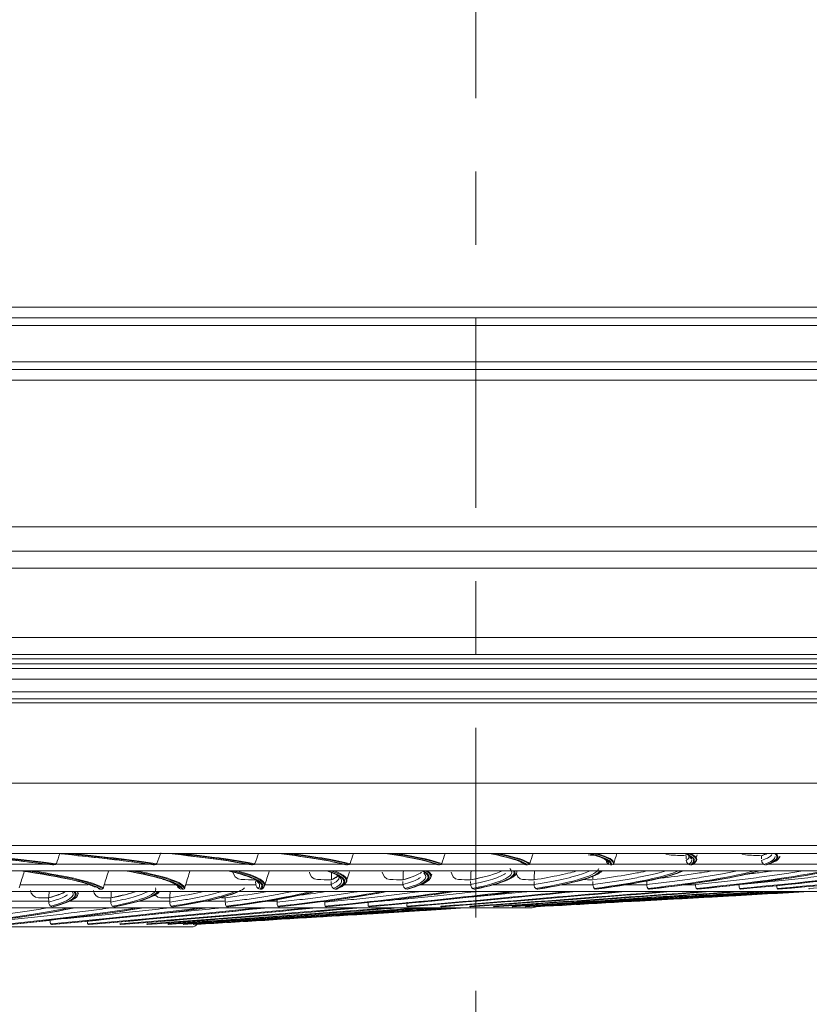
# Model space of a CAD drawing. Extents: x 286.1 to 321.3, y 393.3 to 427.5.
# Drawn here: x 309.9 to 311.5, y 399.6 to 401.6 of the extents above; entities that cross this region are included whole.
import ezdxf

# ---------------------------------------------------------------- set-up
doc = ezdxf.new("R2010")
doc.units = 0
doc.header["$MEASUREMENT"] = 0
doc.linetypes.add('AI-Linetype-16', pattern=[0.842395, 0.390162, -0.150744, 0.150744, -0.150744])
doc.layers.get('0').update_dxf_attribs({"lineweight": 0})
doc.layers.add('1', color=7, linetype='Continuous', lineweight=0)

# ---------------------------------------------------------------- blocks, each defined once
blk = doc.blocks.new('Block_10')
at = {"color": 18, "lineweight": 0, "true_color": 0x000000}
blk.add_line((313.5851, 400.0167), (302.7331, 400.0167), dxfattribs=at)

msp = doc.modelspace()

# ---------------------------------------------------------------- linework, layer by layer
at = {"color": 18, "linetype": 'AI-Linetype-16', "lineweight": 0, "true_color": 0x000000}
msp.add_line((310.8532, 406.0271), (310.8532, 398.1897), dxfattribs=at)
at = {"layer": '1', "color": 18, "lineweight": 0, "true_color": 0x000000}
for p, q in [((306.0539, 400.9955), (315.6699, 400.9955)), ((315.6511, 400.9735), (306.0726, 400.9735)), ((315.6699, 400.9579), (306.0539, 400.9579)), ((315.7606, 400.8827), (305.9632, 400.8827)), ((305.9444, 400.8671), (315.7794, 400.8671)), ((305.9632, 400.845), (315.7606, 400.845)), ((304.2355, 400.5437), (317.4766, 400.5437)), ((317.4628, 400.4938), (304.2355, 400.4938)), ((317.4766, 400.4585), (304.2355, 400.4585)), ((304.212, 400.3163), (317.5178, 400.3163)), ((304.0921, 400.2724), (317.6345, 400.2724)), ((317.5178, 400.281), (304.212, 400.281)), ((317.6345, 400.2618), (304.0921, 400.2618)), ((317.6345, 400.2523), (304.0921, 400.2523)), ((304.0807, 400.2307), (317.6459, 400.2307)), ((317.6459, 400.2047), (304.0807, 400.2047)), ((313.1086, 400.1898), (308.8902, 400.1898)), ((313.0998, 400.1817), (304.6806, 400.1817)), ((310.9183, 399.8638), (310.9246, 399.8621)), ((311.2856, 399.8676), (311.2859, 399.8611)), ((311.2935, 399.8647), (311.2973, 399.8605)), ((311.3066, 399.8635), (311.3084, 399.8692)), ((311.4407, 399.8676), (311.4409, 399.8611)), ((311.4774, 399.8632), (311.4791, 399.8661)), ((309.7781, 399.8502), (309.9712, 399.8502)), ((309.9824, 399.8488), (309.9841, 399.8487)), ((309.989, 399.8498), (309.9893, 399.85)), ((309.9895, 399.8502), (310.1801, 399.8502)), ((310.1895, 399.8488), (310.1912, 399.8487)), ((310.196, 399.8498), (310.1963, 399.85)), ((310.1964, 399.8502), (310.3862, 399.8502)), ((310.3914, 399.8488), (310.393, 399.8487)), ((310.3977, 399.8498), (310.398, 399.85)), ((310.3981, 399.8502), (310.5822, 399.8502)), ((310.5368, 399.8593), (310.5414, 399.8585)), ((310.5745, 399.8518), (310.5803, 399.8505)), ((310.583, 399.8498), (310.5858, 399.849)), ((310.5872, 399.8488), (310.5888, 399.8487)), ((310.5934, 399.8498), (310.5936, 399.85)), ((310.5938, 399.8502), (310.7714, 399.8502)), ((310.7721, 399.8498), (310.7748, 399.849)), ((310.7762, 399.8488), (310.7778, 399.8487)), ((310.7821, 399.8498), (310.7824, 399.85)), ((310.7825, 399.8502), (310.953, 399.8502)), ((310.953, 399.8502), (310.9535, 399.8499)), ((310.9537, 399.8498), (310.9563, 399.849)), ((310.9576, 399.8488), (310.9591, 399.8487)), ((310.9633, 399.8498), (310.9636, 399.85)), ((310.9637, 399.8502), (311.1263, 399.8502)), ((311.1215, 399.8578), (311.1213, 399.8586)), ((311.1263, 399.8502), (311.1268, 399.8499)), ((311.127, 399.8498), (311.1295, 399.849)), ((311.1307, 399.8488), (311.1321, 399.8487)), ((311.1361, 399.8498), (311.1364, 399.85)), ((311.1365, 399.8502), (311.2907, 399.8502)), ((311.2907, 399.8502), (311.2911, 399.8499)), ((311.2913, 399.8498), (311.2936, 399.849)), ((311.2948, 399.8488), (311.2961, 399.8487)), ((311.2995, 399.8495), (311.3001, 399.85)), ((311.3003, 399.8502), (311.4453, 399.8502)), ((311.3004, 399.8502), (311.3015, 399.8509)), ((311.4453, 399.8502), (311.4457, 399.8499)), ((311.4459, 399.8498), (311.4481, 399.849)), ((311.4492, 399.8488), (311.4504, 399.8487)), ((311.4543, 399.8502), (311.5897, 399.8502)), ((312.3525, 399.8365), (305.4279, 399.8365)), ((310.1825, 399.8266), (310.1858, 399.8258)), ((310.7606, 399.8229), (310.7628, 399.8298)), ((310.9362, 399.8301), (310.9384, 399.8343)), ((311.0942, 399.8254), (311.0941, 399.8203)), ((309.9155, 399.8076), (310.0558, 399.8076)), ((310.0759, 399.8001), (310.0788, 399.799)), ((310.0886, 399.8076), (310.2384, 399.8076)), ((310.214, 399.8184), (310.2095, 399.8185)), ((310.2438, 399.8001), (310.2465, 399.799)), ((310.2562, 399.8076), (310.4005, 399.8076)), ((310.4005, 399.8081), (310.4002, 399.8146)), ((310.4005, 399.8076), (310.4005, 399.8079)), ((310.4031, 399.8144), (310.4031, 399.8153)), ((310.4055, 399.8001), (310.4081, 399.799)), ((310.4176, 399.8076), (310.5558, 399.8076)), ((310.5557, 399.8081), (310.5554, 399.8146)), ((310.5557, 399.8076), (310.5557, 399.8079)), ((310.5603, 399.8001), (310.5627, 399.799)), ((310.5816, 399.8076), (310.7034, 399.8076)), ((310.7033, 399.8081), (310.7031, 399.8146)), ((310.7034, 399.8076), (310.7033, 399.8079)), ((310.7075, 399.8001), (310.7097, 399.799)), ((310.7389, 399.8076), (310.8427, 399.8076)), ((310.8427, 399.8081), (310.8425, 399.8146)), ((310.8427, 399.8076), (310.8427, 399.8079)), ((310.8464, 399.8001), (310.8483, 399.799)), ((310.8875, 399.8076), (310.9732, 399.8076)), ((310.9731, 399.8081), (310.973, 399.8146)), ((310.9731, 399.8076), (310.9731, 399.8079)), ((310.9763, 399.8001), (310.9781, 399.799)), ((311.0297, 399.8076), (311.0941, 399.8076)), ((311.0941, 399.8081), (311.0939, 399.8146)), ((311.0941, 399.8076), (311.0941, 399.8079)), ((311.0968, 399.8001), (311.0983, 399.799)), ((311.1608, 399.8076), (311.205, 399.8076)), ((311.2049, 399.8081), (311.2048, 399.8146)), ((311.205, 399.8076), (311.2049, 399.8079)), ((311.2071, 399.8001), (311.2084, 399.799)), ((311.2815, 399.8076), (311.3053, 399.8076)), ((311.3053, 399.8076), (311.3053, 399.8079)), ((311.3069, 399.8001), (311.308, 399.799)), ((311.3914, 399.8076), (311.3946, 399.8076)), ((311.3957, 399.8001), (311.3965, 399.799)), ((311.473, 399.8001), (311.4736, 399.799)), ((311.5386, 399.8001), (311.5389, 399.799)), ((311.6697, 399.7939), (306.1107, 399.7939)), ((309.9744, 399.7739), (309.9741, 399.7807)), ((310.0338, 399.7858), (310.036, 399.7912)), ((310.0804, 399.7989), (310.0819, 399.7987)), ((310.1022, 399.7739), (310.1019, 399.7807)), ((310.2235, 399.7739), (310.2233, 399.7807)), ((310.2481, 399.7989), (310.2495, 399.7987)), ((310.3376, 399.7807), (310.33, 399.7808)), ((310.3377, 399.7739), (310.3376, 399.7807)), ((310.4095, 399.7989), (310.4109, 399.7987)), ((310.5641, 399.7989), (310.5653, 399.7987)), ((310.711, 399.7989), (310.7121, 399.7987)), ((310.8495, 399.7989), (310.8507, 399.7987)), ((310.9792, 399.7989), (310.9802, 399.7987)), ((311.0993, 399.7989), (311.1002, 399.7987)), ((311.2093, 399.7989), (311.2102, 399.7987)), ((310.9692, 399.7602), (306.8112, 399.7602)), ((309.8698, 399.7739), (309.9744, 399.7739)), ((309.9744, 399.7739), (309.9744, 399.7725)), ((309.9784, 399.7637), (309.9805, 399.7627)), ((309.9819, 399.7625), (309.9831, 399.7624)), ((310.0167, 399.7739), (310.1022, 399.7739)), ((310.1022, 399.7739), (310.1022, 399.7725)), ((310.1056, 399.7637), (310.1075, 399.7627)), ((310.1088, 399.7625), (310.1099, 399.7624)), ((310.1596, 399.7739), (310.2235, 399.7739)), ((310.2235, 399.7739), (310.2235, 399.7725)), ((310.2264, 399.7637), (310.228, 399.7627)), ((310.2292, 399.7625), (310.2303, 399.7624)), ((310.2956, 399.7739), (310.3377, 399.7739)), ((310.3377, 399.7739), (310.3378, 399.7725)), ((310.3399, 399.7637), (310.3414, 399.7627)), ((310.3425, 399.7625), (310.3434, 399.7624)), ((310.4242, 399.7739), (310.4442, 399.7739)), ((310.4442, 399.7739), (310.4442, 399.7772)), ((310.4442, 399.7739), (310.4442, 399.7725)), ((310.4458, 399.7637), (310.447, 399.7627)), ((310.448, 399.7625), (310.4489, 399.7624)), ((310.5425, 399.7739), (310.5424, 399.7725)), ((310.5433, 399.7637), (310.5443, 399.7627)), ((310.6321, 399.7637), (310.6328, 399.7627)), ((310.7115, 399.7637), (310.712, 399.7627)), ((310.7812, 399.7637), (310.7814, 399.7627)), ((310.8409, 399.7637), (310.8408, 399.7627)), ((310.8901, 399.7637), (310.8898, 399.7627)), ((310.9286, 399.7637), (310.9281, 399.7627)), ((310.9563, 399.7637), (310.9555, 399.7627)), ((310.9692, 399.7602), (310.975, 399.7611)), ((310.2687, 399.7212), (307.5117, 399.7212)), ((309.9787, 399.7274), (309.9799, 399.7264)), ((309.9807, 399.7263), (309.9816, 399.7262)), ((310.0549, 399.7274), (310.0558, 399.7264)), ((310.0565, 399.7263), (310.0573, 399.7262)), ((310.1209, 399.7274), (310.1215, 399.7264)), ((310.1221, 399.7263), (310.1228, 399.7262)), ((310.176, 399.7274), (310.1764, 399.7264)), ((310.1769, 399.7263), (310.1774, 399.7262)), ((310.2198, 399.7274), (310.22, 399.7264)), ((310.2203, 399.7263), (310.2207, 399.7262)), ((310.252, 399.7274), (310.2519, 399.7264)), ((310.252, 399.7263), (310.2523, 399.7262)), ((310.2722, 399.7274), (310.2718, 399.7264)), ((310.2718, 399.7263), (310.2719, 399.7262)), ((310.2794, 399.7263), (310.2794, 399.7262))]:
    msp.add_line(p, q, dxfattribs=at)
for points in [[(311.2509, 399.869), (311.2446, 399.8705), (311.2422, 399.8719)], [(311.2861, 399.8578), (311.2912, 399.8628), (311.2916, 399.8679), (311.2897, 399.8708)], [(311.4081, 399.869), (311.4021, 399.8705), (311.3995, 399.8721)], [(309.985, 399.8487), (309.9879, 399.8493), (309.989, 399.8498)], [(309.9895, 399.8502), (309.99, 399.8508), (309.9902, 399.8512)], [(310.192, 399.8487), (310.1949, 399.8493), (310.196, 399.8498)], [(310.1964, 399.8502), (310.1969, 399.8508), (310.1971, 399.8512)], [(310.3938, 399.8487), (310.3967, 399.8493), (310.3977, 399.8498)], [(310.3981, 399.8502), (310.3986, 399.8508), (310.3988, 399.8512)], [(310.5896, 399.8487), (310.5924, 399.8493), (310.5934, 399.8498)], [(310.5938, 399.8502), (310.5942, 399.8508), (310.5944, 399.8512)], [(310.7785, 399.8487), (310.7812, 399.8493), (310.7821, 399.8498)], [(310.7825, 399.8502), (310.783, 399.8508), (310.7832, 399.8512)], [(310.9598, 399.8487), (310.9624, 399.8493), (310.9633, 399.8498)], [(310.9637, 399.8502), (310.9641, 399.8508), (310.9643, 399.8512)], [(311.1263, 399.8502), (311.1235, 399.8526), (311.1221, 399.855), (311.1215, 399.8578)], [(311.1328, 399.8487), (311.1353, 399.8493), (311.1361, 399.8498)], [(311.1365, 399.8502), (311.1369, 399.8508), (311.1371, 399.8512)], [(311.2907, 399.8502), (311.288, 399.8526), (311.2867, 399.855), (311.2861, 399.8578)], [(311.2968, 399.8487), (311.2991, 399.8493), (311.2999, 399.8498)], [(311.4453, 399.8502), (311.4428, 399.8526), (311.4416, 399.855), (311.4411, 399.8578)], [(310.3706, 399.8186), (310.3639, 399.8201), (310.3581, 399.8243), (310.3544, 399.8302), (310.3534, 399.8338)], [(310.5272, 399.8186), (310.5208, 399.8201), (310.5153, 399.8243), (310.5117, 399.8302), (310.5108, 399.8338)], [(310.5557, 399.8081), (310.5659, 399.8138), (310.5712, 399.8195), (310.5718, 399.8253), (310.5716, 399.8258)], [(310.6763, 399.8186), (310.6703, 399.8201), (310.665, 399.8243), (310.6617, 399.8302), (310.6608, 399.8338)], [(310.8173, 399.8186), (310.8116, 399.8201), (310.8067, 399.8243), (310.8035, 399.8302), (310.8027, 399.8338)], [(310.9495, 399.8186), (310.9442, 399.8201), (310.9396, 399.8243), (310.9367, 399.8302), (310.9365, 399.8306)], [(309.9139, 399.8014), (309.9148, 399.8053), (309.9155, 399.8076)], [(310.0826, 399.7988), (310.0842, 399.799), (310.0856, 399.7997), (310.086, 399.8)], [(310.086, 399.8), (310.0866, 399.8006), (310.0869, 399.8013), (310.0869, 399.8014)], [(310.0869, 399.8014), (310.0879, 399.8053), (310.0886, 399.8076)], [(310.2392, 399.8048), (310.2403, 399.8029), (310.2431, 399.8005), (310.2438, 399.8001)], [(310.2502, 399.7988), (310.2517, 399.799), (310.2532, 399.7997), (310.2536, 399.8)], [(310.2536, 399.8), (310.2541, 399.8006), (310.2544, 399.8013), (310.2545, 399.8014)], [(310.2545, 399.8014), (310.2555, 399.8053), (310.2562, 399.8076)], [(310.4005, 399.8076), (310.4011, 399.8053), (310.4023, 399.8029), (310.4049, 399.8005), (310.4055, 399.8001)], [(310.4116, 399.7988), (310.413, 399.799), (310.4145, 399.7997), (310.4149, 399.8)], [(310.5557, 399.8076), (310.5562, 399.8053), (310.5573, 399.8029), (310.5597, 399.8005), (310.5603, 399.8001)], [(310.566, 399.7988), (310.5674, 399.799), (310.5688, 399.7997), (310.5692, 399.8)], [(310.7034, 399.8076), (310.7038, 399.8053), (310.7048, 399.8029), (310.7069, 399.8005), (310.7075, 399.8001)], [(310.8427, 399.8076), (310.8431, 399.8053), (310.844, 399.8029), (310.8459, 399.8005), (310.8464, 399.8001)], [(310.9731, 399.8076), (310.9735, 399.8053), (310.9742, 399.8029), (310.9759, 399.8005), (310.9763, 399.8001)], [(311.0941, 399.8076), (311.0944, 399.8053), (311.095, 399.8029), (311.0964, 399.8005), (311.0968, 399.8001)], [(311.205, 399.8076), (311.2052, 399.8053), (311.2057, 399.8029), (311.2068, 399.8005), (311.2071, 399.8001)], [(311.3053, 399.8076), (311.3054, 399.8053), (311.3058, 399.8029), (311.3067, 399.8005), (311.3069, 399.8001)], [(311.3946, 399.8076), (311.3947, 399.8053), (311.3949, 399.8029), (311.3955, 399.8005), (311.3957, 399.8001)], [(311.4724, 399.8076), (311.4725, 399.8053), (311.4726, 399.8029), (311.4729, 399.8005), (311.473, 399.8001)], [(309.9531, 399.7809), (309.9473, 399.7821), (309.9422, 399.7855), (309.9385, 399.7907), (309.9369, 399.796)], [(310.0819, 399.7809), (310.0764, 399.7821), (310.0715, 399.7855), (310.068, 399.7907), (310.0665, 399.796)], [(310.2044, 399.7809), (310.1991, 399.7821), (310.1946, 399.7855), (310.1932, 399.7872)], [(309.9744, 399.7718), (309.9747, 399.7692), (309.9758, 399.7665), (309.9781, 399.7639), (309.9784, 399.7637)], [(310.1022, 399.7718), (310.1024, 399.7692), (310.1033, 399.7665), (310.1053, 399.7639), (310.1056, 399.7637)], [(310.1106, 399.7625), (310.1116, 399.7627), (310.1119, 399.7628)], [(310.2235, 399.7718), (310.2237, 399.7692), (310.2244, 399.7665), (310.2261, 399.7639), (310.2264, 399.7637)], [(310.3377, 399.7718), (310.3378, 399.7692), (310.3383, 399.7665), (310.3397, 399.7639), (310.3399, 399.7637)], [(310.4442, 399.7718), (310.4442, 399.7692), (310.4445, 399.7665), (310.4456, 399.7639), (310.4458, 399.7637)], [(310.5424, 399.7718), (310.5423, 399.7692), (310.5425, 399.7665), (310.5432, 399.7639), (310.5433, 399.7637)], [(310.6318, 399.7718), (310.6316, 399.7692), (310.6316, 399.7665), (310.632, 399.7639), (310.6321, 399.7637)], [(310.7118, 399.7718), (310.7116, 399.7692), (310.7114, 399.7665), (310.7114, 399.7639), (310.7115, 399.7637)], [(309.9769, 399.7349), (309.9771, 399.7323), (309.9775, 399.7301), (309.9782, 399.7282), (309.9787, 399.7274)], [(310.0537, 399.7349), (310.0538, 399.7323), (310.054, 399.7301), (310.0545, 399.7282), (310.0549, 399.7274)]]:
    msp.add_lwpolyline(points, dxfattribs=at)
for points, knots in [([(308.8902, 400.2047), (309.0307, 400.2047), (309.1711, 400.2047), (309.3108, 400.2047), (309.4502, 400.2047), (309.5889, 400.2047), (309.7264, 400.2047), (309.9994, 400.2047), (310.2674, 400.2047), (310.5247, 400.2047), (310.782, 400.2047), (311.0286, 400.2047), (311.2599, 400.2047), (311.491, 400.2047), (311.7069, 400.2047), (311.9034, 400.2047), (312.0994, 400.2047), (312.2761, 400.2047), (312.4301, 400.2047), (312.5848, 400.2047), (312.7166, 400.2047), (312.8229, 400.2047), (312.9287, 400.2047), (313.0093, 400.2047), (313.0633, 400.2047), (313.1175, 400.2047), (313.1448, 400.2047), (313.1446, 400.2047), (313.1444, 400.2047), (313.134, 400.2047), (313.1135, 400.2047)], [0, 0, 0, 0, 1, 1, 1, 2, 2, 2, 3, 3, 3, 4, 4, 4, 5, 5, 5, 6, 6, 6, 7, 7, 7, 8, 8, 8, 9, 9, 9, 10, 10, 10, 10]), ([(313.0104, 399.8721), (313.0023, 399.8721), (312.9686, 399.8721), (312.9094, 399.8721), (312.8502, 399.8721), (312.7669, 399.8721), (312.6605, 399.8721), (312.6073, 399.8721), (312.5483, 399.8721), (312.4833, 399.8721), (312.4183, 399.8721), (312.3471, 399.8721), (312.2713, 399.8721), (312.1198, 399.8721), (311.9491, 399.8721), (311.7597, 399.8721), (311.5703, 399.8721), (311.3601, 399.8721), (311.139, 399.8721), (310.9179, 399.8721), (310.6847, 399.8721), (310.439, 399.8721), (310.3162, 399.8721), (310.1898, 399.8721), (310.0627, 399.8721), (309.9357, 399.8721), (309.8076, 399.8721), (309.6784, 399.8721), (309.4201, 399.8721), (309.1575, 399.8721), (308.8906, 399.8721), (308.6237, 399.8721), (308.3595, 399.8721), (308.098, 399.8721), (307.8366, 399.8721), (307.5825, 399.8721), (307.3387, 399.8721), (307.2168, 399.8721), (307.0972, 399.8721), (306.98, 399.8721), (306.8628, 399.8721), (306.7474, 399.8721), (306.6362, 399.8721), (306.4138, 399.8721), (306.2082, 399.8721), (306.0192, 399.8721), (305.9246, 399.8721), (305.8342, 399.8721), (305.7481, 399.8721), (305.662, 399.8721), (305.5807, 399.8721), (305.5053, 399.8721), (305.3545, 399.8721), (305.2257, 399.8721), (305.1189, 399.8721), (305.0656, 399.8721), (305.0175, 399.8721), (304.9759, 399.8721), (304.9342, 399.8721), (304.8989, 399.8721), (304.8698, 399.8721), (304.8116, 399.8721), (304.7781, 399.8721), (304.77, 399.8721)], [0, 0, 0, 0, 1, 1, 1, 2, 2, 2, 3, 3, 3, 4, 4, 4, 5, 5, 5, 6, 6, 6, 7, 7, 7, 8, 8, 8, 9, 9, 9, 10, 10, 10, 11, 11, 11, 12, 12, 12, 13, 13, 13, 14, 14, 14, 15, 15, 15, 16, 16, 16, 17, 17, 17, 18, 18, 18, 19, 19, 19, 20, 20, 20, 21, 21, 21, 21]), ([(311.4411, 399.8578), (311.4454, 399.8595), (311.4497, 399.8612), (311.4531, 399.8628), (311.4565, 399.8645), (311.4589, 399.8662), (311.4605, 399.8679), (311.4611, 399.8685), (311.4616, 399.8691), (311.462, 399.8697)], [0, 0, 0, 0, 1, 1, 1, 2, 2, 2, 3, 3, 3, 3]), ([(310.7033, 399.8081), (310.7095, 399.81), (310.7157, 399.8119), (310.7209, 399.8138), (310.7262, 399.8157), (310.7304, 399.8176), (310.7338, 399.8195), (310.7358, 399.8206), (310.7376, 399.8217), (310.7391, 399.8228)], [0, 0, 0, 0, 1, 1, 1, 2, 2, 2, 3, 3, 3, 3]), ([(310.8427, 399.8081), (310.8514, 399.81), (310.86, 399.8119), (310.8677, 399.8138), (310.8754, 399.8157), (310.8821, 399.8176), (310.8881, 399.8195), (310.894, 399.8214), (310.8993, 399.8233), (310.9037, 399.8253), (310.908, 399.8271), (310.9116, 399.829), (310.9144, 399.8309)], [0, 0, 0, 0, 1, 1, 1, 2, 2, 2, 3, 3, 3, 4, 4, 4, 4]), ([(311.0622, 399.8365), (311.0578, 399.8352), (311.053, 399.8339), (311.0479, 399.8326), (311.0412, 399.831), (311.0339, 399.8293), (311.026, 399.8276), (311.0106, 399.8244), (310.9929, 399.8211), (310.9729, 399.8178)], [0, 0, 0, 0, 1, 1, 1, 2, 2, 2, 3, 3, 3, 3]), ([(310.9731, 399.8081), (310.9842, 399.81), (310.9953, 399.8119), (311.0054, 399.8138), (311.0155, 399.8157), (311.0247, 399.8176), (311.0331, 399.8195), (311.0416, 399.8214), (311.0493, 399.8233), (311.0563, 399.8253), (311.0632, 399.8272), (311.0694, 399.8291), (311.0747, 399.8311), (311.0796, 399.8329), (311.0839, 399.8347), (311.0875, 399.8365)], [0, 0, 0, 0, 1, 1, 1, 2, 2, 2, 3, 3, 3, 4, 4, 4, 5, 5, 5, 5]), ([(311.2072, 399.8365), (311.2011, 399.8352), (311.1947, 399.8339), (311.1879, 399.8326), (311.1791, 399.831), (311.1696, 399.8293), (311.1594, 399.8276), (311.1399, 399.8244), (311.118, 399.8211), (311.0939, 399.8178)], [0, 0, 0, 0, 1, 1, 1, 2, 2, 2, 3, 3, 3, 3]), ([(311.0941, 399.8081), (311.1075, 399.81), (311.121, 399.8119), (311.1335, 399.8138), (311.146, 399.8157), (311.1576, 399.8176), (311.1685, 399.8195), (311.1794, 399.8214), (311.1896, 399.8233), (311.1989, 399.8253), (311.2084, 399.8272), (311.217, 399.8291), (311.2248, 399.8311), (311.2321, 399.8329), (311.2386, 399.8347), (311.2445, 399.8365)], [0, 0, 0, 0, 1, 1, 1, 2, 2, 2, 3, 3, 3, 4, 4, 4, 5, 5, 5, 5]), ([(311.2049, 399.8081), (311.2207, 399.81), (311.2365, 399.8119), (311.2513, 399.8138), (311.2662, 399.8157), (311.2801, 399.8176), (311.2934, 399.8195), (311.3067, 399.8214), (311.3193, 399.8233), (311.3311, 399.8253), (311.3429, 399.8272), (311.354, 399.8291), (311.3643, 399.8311), (311.3738, 399.8329), (311.3827, 399.8347), (311.3909, 399.8365)], [0, 0, 0, 0, 1, 1, 1, 2, 2, 2, 3, 3, 3, 4, 4, 4, 5, 5, 5, 5]), ([(311.3417, 399.8365), (311.334, 399.8352), (311.3259, 399.8339), (311.3174, 399.8326), (311.3064, 399.831), (311.2948, 399.8293), (311.2826, 399.8276), (311.2647, 399.8252), (311.2457, 399.8227), (311.2254, 399.8203)], [0, 0, 0, 0, 1, 1, 1, 2, 2, 2, 3, 3, 3, 3]), ([(311.3053, 399.8081), (311.3233, 399.81), (311.3413, 399.8119), (311.3584, 399.8138), (311.3755, 399.8157), (311.3918, 399.8176), (311.4073, 399.8195), (311.423, 399.8214), (311.4379, 399.8233), (311.4521, 399.8253), (311.4663, 399.8272), (311.4798, 399.8291), (311.4925, 399.8311), (311.5042, 399.8329), (311.5153, 399.8347), (311.5258, 399.8365)], [0, 0, 0, 0, 1, 1, 1, 2, 2, 2, 3, 3, 3, 4, 4, 4, 5, 5, 5, 5]), ([(311.3983, 399.8084), (311.4172, 399.8102), (311.436, 399.812), (311.4541, 399.8138), (311.4735, 399.8157), (311.492, 399.8176), (311.5098, 399.8195), (311.5277, 399.8214), (311.5449, 399.8233), (311.5614, 399.8253), (311.5779, 399.8272), (311.5937, 399.8291), (311.6088, 399.8311), (311.6227, 399.8329), (311.636, 399.8347), (311.6487, 399.8365)], [0, 0, 0, 0, 1, 1, 1, 2, 2, 2, 3, 3, 3, 4, 4, 4, 5, 5, 5, 5]), ([(311.465, 399.8365), (311.4556, 399.8352), (311.4459, 399.8339), (311.4359, 399.8326), (311.426, 399.8314), (311.4158, 399.8301), (311.4052, 399.8289)], [0, 0, 0, 0, 1, 1, 1, 2, 2, 2, 2]), ([(310.0087, 399.7941), (310.0028, 399.7906), (309.9942, 399.787), (309.983, 399.7834), (309.9802, 399.7825), (309.9772, 399.7816), (309.9741, 399.7807)], [0, 0, 0, 0, 1, 1, 1, 2, 2, 2, 2]), ([(309.9744, 399.7718), (309.9805, 399.7736), (309.9866, 399.7754), (309.9918, 399.7772), (309.997, 399.7789), (310.0013, 399.7807), (310.005, 399.7825), (310.0083, 399.7841), (310.0111, 399.7857), (310.0133, 399.7873)], [0, 0, 0, 0, 1, 1, 1, 2, 2, 2, 3, 3, 3, 3]), ([(310.1542, 399.7939), (310.1435, 399.7905), (310.1303, 399.787), (310.1145, 399.7834), (310.1105, 399.7825), (310.1063, 399.7816), (310.1019, 399.7807)], [0, 0, 0, 0, 1, 1, 1, 2, 2, 2, 2]), ([(310.1022, 399.7718), (310.1108, 399.7736), (310.1194, 399.7754), (310.1272, 399.7772), (310.1349, 399.7789), (310.1417, 399.7807), (310.1479, 399.7825), (310.154, 399.7843), (310.1596, 399.7861), (310.1644, 399.7879), (310.1692, 399.7896), (310.1733, 399.7914), (310.1767, 399.7932), (310.1771, 399.7934), (310.1775, 399.7936), (310.1779, 399.7938)], [0, 0, 0, 0, 1, 1, 1, 2, 2, 2, 3, 3, 3, 4, 4, 4, 5, 5, 5, 5]), ([(310.2933, 399.7939), (310.2778, 399.7905), (310.2599, 399.787), (310.2394, 399.7834), (310.2342, 399.7825), (310.2288, 399.7816), (310.2233, 399.7807)], [0, 0, 0, 0, 1, 1, 1, 2, 2, 2, 2]), ([(310.2235, 399.7718), (310.2346, 399.7736), (310.2457, 399.7754), (310.2559, 399.7772), (310.266, 399.7789), (310.2754, 399.7807), (310.284, 399.7825), (310.2927, 399.7843), (310.3007, 399.7861), (310.308, 399.7879), (310.3154, 399.7896), (310.322, 399.7914), (310.3279, 399.7932), (310.3288, 399.7934), (310.3296, 399.7937), (310.3304, 399.7939)], [0, 0, 0, 0, 1, 1, 1, 2, 2, 2, 3, 3, 3, 4, 4, 4, 5, 5, 5, 5]), ([(310.4248, 399.7939), (310.4047, 399.7905), (310.3822, 399.787), (310.3571, 399.7834), (310.3508, 399.7825), (310.3443, 399.7816), (310.3376, 399.7807)], [0, 0, 0, 0, 1, 1, 1, 2, 2, 2, 2]), ([(310.3377, 399.7718), (310.3512, 399.7736), (310.3647, 399.7754), (310.3773, 399.7772), (310.3899, 399.7789), (310.4016, 399.7807), (310.4128, 399.7825), (310.4239, 399.7843), (310.4343, 399.7861), (310.4441, 399.7879), (310.4539, 399.7896), (310.463, 399.7914), (310.4715, 399.7932), (310.4726, 399.7934), (310.4738, 399.7937), (310.4749, 399.7939)], [0, 0, 0, 0, 1, 1, 1, 2, 2, 2, 3, 3, 3, 4, 4, 4, 5, 5, 5, 5]), ([(310.4442, 399.7718), (310.46, 399.7736), (310.4758, 399.7754), (310.4908, 399.7772), (310.5057, 399.7789), (310.5199, 399.7807), (310.5334, 399.7825), (310.5468, 399.7843), (310.5597, 399.7861), (310.5719, 399.7879), (310.5841, 399.7896), (310.5957, 399.7914), (310.6065, 399.7932), (310.6081, 399.7934), (310.6095, 399.7937), (310.611, 399.7939)], [0, 0, 0, 0, 1, 1, 1, 2, 2, 2, 3, 3, 3, 4, 4, 4, 5, 5, 5, 5]), ([(310.5424, 399.7718), (310.5604, 399.7736), (310.5785, 399.7754), (310.5958, 399.7772), (310.613, 399.7789), (310.6294, 399.7807), (310.6452, 399.7825), (310.661, 399.7843), (310.6762, 399.7861), (310.6908, 399.7879), (310.7053, 399.7896), (310.7192, 399.7914), (310.7325, 399.7932), (310.7343, 399.7934), (310.7361, 399.7937), (310.738, 399.7939)], [0, 0, 0, 0, 1, 1, 1, 2, 2, 2, 3, 3, 3, 4, 4, 4, 5, 5, 5, 5]), ([(310.6501, 399.7734), (310.6641, 399.7747), (310.6781, 399.7759), (310.6916, 399.7772), (310.711, 399.7789), (310.7296, 399.7807), (310.7477, 399.7825), (310.7657, 399.7843), (310.7831, 399.7861), (310.8, 399.7879), (310.8168, 399.7896), (310.833, 399.7914), (310.8486, 399.7932), (310.8507, 399.7934), (310.8529, 399.7937), (310.855, 399.7939)], [0, 0, 0, 0, 1, 1, 1, 2, 2, 2, 3, 3, 3, 4, 4, 4, 5, 5, 5, 5]), ([(310.8415, 399.7826), (310.8612, 399.7844), (310.8804, 399.7861), (310.899, 399.7879), (310.918, 399.7896), (310.9364, 399.7914), (310.9542, 399.7932), (310.9567, 399.7934), (310.9592, 399.7937), (310.9616, 399.7939)], [0, 0, 0, 0, 1, 1, 1, 2, 2, 2, 3, 3, 3, 3]), ([(311.0365, 399.7921), (311.0406, 399.7924), (311.0448, 399.7928), (311.0489, 399.7932), (311.0516, 399.7934), (311.0544, 399.7937), (311.0572, 399.7939)], [0, 0, 0, 0, 1, 1, 1, 2, 2, 2, 2]), ([(309.7955, 399.7353), (309.8112, 399.7372), (309.8269, 399.7392), (309.842, 399.7411), (309.857, 399.743), (309.8714, 399.745), (309.8852, 399.7469), (309.8991, 399.7489), (309.9124, 399.7509), (309.9251, 399.7528), (309.9379, 399.7548), (309.95, 399.7567), (309.9616, 399.7587), (309.9645, 399.7592), (309.9674, 399.7597), (309.9703, 399.7602)], [0, 0, 0, 0, 1, 1, 1, 2, 2, 2, 3, 3, 3, 4, 4, 4, 5, 5, 5, 5]), ([(309.8906, 399.7353), (309.909, 399.7372), (309.9273, 399.7392), (309.945, 399.7411), (309.9628, 399.743), (309.9798, 399.745), (309.9964, 399.7469), (310.013, 399.7489), (310.029, 399.7509), (310.0446, 399.7528), (310.0601, 399.7548), (310.0751, 399.7567), (310.0895, 399.7587), (310.0931, 399.7592), (310.0967, 399.7597), (310.1002, 399.7602)], [0, 0, 0, 0, 1, 1, 1, 2, 2, 2, 3, 3, 3, 4, 4, 4, 5, 5, 5, 5]), ([(309.9874, 399.7363), (310.0047, 399.7379), (310.022, 399.7395), (310.0388, 399.7411), (310.059, 399.743), (310.0787, 399.745), (310.0978, 399.7469), (310.117, 399.7489), (310.1357, 399.7509), (310.1538, 399.7528), (310.172, 399.7548), (310.1897, 399.7567), (310.2068, 399.7587), (310.2111, 399.7592), (310.2154, 399.7597), (310.2196, 399.7602)], [0, 0, 0, 0, 1, 1, 1, 2, 2, 2, 3, 3, 3, 4, 4, 4, 5, 5, 5, 5]), ([(310.1911, 399.7472), (310.2118, 399.749), (310.2321, 399.7509), (310.252, 399.7528), (310.2727, 399.7548), (310.2928, 399.7567), (310.3125, 399.7587), (310.3175, 399.7592), (310.3224, 399.7597), (310.3273, 399.7602)], [0, 0, 0, 0, 1, 1, 1, 2, 2, 2, 3, 3, 3, 3]), ([(310.4002, 399.7582), (310.402, 399.7584), (310.4039, 399.7585), (310.4057, 399.7587), (310.4113, 399.7592), (310.4168, 399.7597), (310.4223, 399.7602)], [0, 0, 0, 0, 1, 1, 1, 2, 2, 2, 2])]:
    msp.add_open_spline(points, degree=3, knots=knots, dxfattribs=at)
for points in [[(304.7532, 399.8884), (305.0342, 399.8884), (312.7462, 399.8884), (313.0272, 399.8884)], [(309.9824, 399.8488), (309.9208, 399.8564), (309.8442, 399.8642), (309.7535, 399.872)], [(309.985, 399.8487), (309.9231, 399.8564), (309.8459, 399.8642), (309.7545, 399.8721)], [(309.989, 399.8498), (309.9303, 399.8571), (309.8578, 399.8646), (309.7724, 399.8721)], [(309.9902, 399.8512), (309.9351, 399.858), (309.8679, 399.865), (309.7894, 399.8721)], [(309.9902, 399.8512), (309.9925, 399.858), (309.9948, 399.8647), (309.9973, 399.8715)], [(310.192, 399.8487), (310.1406, 399.8563), (310.0737, 399.8641), (309.9922, 399.872)], [(310.196, 399.8498), (310.147, 399.8571), (310.0838, 399.8646), (310.0073, 399.8721)], [(310.1971, 399.8512), (310.1512, 399.858), (310.0927, 399.865), (310.0225, 399.8721)], [(310.1895, 399.8488), (310.1477, 399.855), (310.0958, 399.8612), (310.0342, 399.8676)], [(310.1971, 399.8512), (310.1996, 399.8587), (310.2022, 399.8662), (310.2049, 399.8736)], [(310.3914, 399.8488), (310.3502, 399.8564), (310.2934, 399.8642), (310.2216, 399.872)], [(310.3938, 399.8487), (310.3526, 399.8564), (310.2954, 399.8642), (310.2231, 399.8721)], [(310.3977, 399.8498), (310.3585, 399.8571), (310.305, 399.8646), (310.2376, 399.8721)], [(310.3988, 399.8512), (310.3621, 399.858), (310.3127, 399.865), (310.2512, 399.8721)], [(310.3988, 399.8512), (310.4011, 399.8582), (310.4034, 399.8652), (310.4059, 399.8721)], [(310.5872, 399.8488), (310.5564, 399.8564), (310.5096, 399.8642), (310.4473, 399.8721)], [(310.5896, 399.8487), (310.5588, 399.8564), (310.5119, 399.8642), (310.4495, 399.8721)], [(310.5934, 399.8498), (310.5642, 399.8571), (310.5204, 399.8646), (310.4625, 399.8721)], [(310.5944, 399.8512), (310.5671, 399.858), (310.5269, 399.865), (310.4743, 399.8721)], [(310.5944, 399.8512), (310.5966, 399.8582), (310.5989, 399.8652), (310.6013, 399.8721)], [(310.7762, 399.8488), (310.7559, 399.8565), (310.7191, 399.8643), (310.6663, 399.8722)], [(310.7785, 399.8487), (310.7584, 399.8564), (310.722, 399.8642), (310.6697, 399.8721)], [(310.7821, 399.8498), (310.7631, 399.8571), (310.7293, 399.8646), (310.6811, 399.8721)], [(310.7832, 399.8512), (310.7654, 399.858), (310.7346, 399.865), (310.6911, 399.8721)], [(310.7343, 399.8604), (310.7502, 399.8568), (310.7629, 399.8533), (310.7721, 399.8498)], [(310.7832, 399.8512), (310.7853, 399.8582), (310.7876, 399.8652), (310.7899, 399.8721)], [(310.9576, 399.8488), (310.9482, 399.8564), (310.9224, 399.8642), (310.8806, 399.8721)], [(310.9598, 399.8487), (310.9505, 399.8564), (310.9246, 399.8642), (310.8827, 399.8721)], [(310.9633, 399.8498), (310.9545, 399.8571), (310.9308, 399.8646), (310.8925, 399.8721)], [(310.9643, 399.8512), (310.9561, 399.858), (310.9348, 399.865), (310.9006, 399.8721)], [(310.9274, 399.8612), (310.9327, 399.8596), (310.9374, 399.858), (310.9414, 399.8564)], [(310.9643, 399.8512), (310.9664, 399.8582), (310.9685, 399.8652), (310.9708, 399.8721)], [(311.1015, 399.8683), (311.0958, 399.8686), (311.09, 399.8688), (311.0842, 399.869)], [(311.0855, 399.872), (311.0941, 399.8697), (311.1014, 399.8675), (311.1074, 399.8652)], [(311.1328, 399.8487), (311.1342, 399.8564), (311.1191, 399.8642), (311.0876, 399.8721)], [(311.1361, 399.8498), (311.1376, 399.8571), (311.1241, 399.8646), (311.0958, 399.8721)], [(311.1371, 399.8512), (311.1385, 399.858), (311.1267, 399.865), (311.102, 399.8721)], [(311.1307, 399.8488), (311.1316, 399.8542), (311.1242, 399.8597), (311.1085, 399.8653)], [(311.1105, 399.864), (311.1204, 399.8599), (311.1259, 399.8558), (311.1269, 399.8518)], [(311.1371, 399.8512), (311.1391, 399.8582), (311.1411, 399.8652), (311.1433, 399.8721)], [(311.2856, 399.8676), (311.2741, 399.8681), (311.2626, 399.8685), (311.2509, 399.869)], [(311.2986, 399.8628), (311.2955, 399.8658), (311.2899, 399.869), (311.2816, 399.8721)], [(311.2968, 399.8487), (311.3089, 399.8564), (311.3046, 399.8642), (311.2838, 399.8721)], [(311.2999, 399.8498), (311.3116, 399.8571), (311.3084, 399.8646), (311.2903, 399.8721)], [(311.3061, 399.8556), (311.3103, 399.861), (311.3065, 399.8665), (311.2945, 399.8721)], [(311.2948, 399.8488), (311.3013, 399.8529), (311.303, 399.8571), (311.2998, 399.8613)], [(311.4407, 399.8676), (311.4299, 399.8681), (311.419, 399.8685), (311.4081, 399.869)], [(311.4407, 399.8676), (311.4449, 399.8691), (311.4486, 399.8706), (311.4517, 399.8721)], [(311.4413, 399.8675), (311.4458, 399.8691), (311.4496, 399.8706), (311.4527, 399.8722)], [(311.4687, 399.8661), (311.4691, 399.8606), (311.4615, 399.8552), (311.4459, 399.8498)], [(311.4492, 399.8488), (311.4718, 399.8564), (311.4782, 399.8642), (311.4681, 399.8721)], [(311.451, 399.8487), (311.4739, 399.8564), (311.4803, 399.8642), (311.4703, 399.8721)], [(311.4574, 399.851), (311.4713, 399.856), (311.4782, 399.861), (311.4782, 399.8661)], [(310.3497, 399.8561), (310.3633, 399.854), (310.3757, 399.8519), (310.387, 399.8498)], [(310.923, 399.8411), (310.9377, 399.8275), (310.9118, 399.8136), (310.8464, 399.8001)], [(310.9414, 399.8564), (310.9468, 399.8542), (310.9509, 399.852), (310.9537, 399.8498)], [(311.106, 399.8411), (311.1028, 399.8275), (311.0589, 399.8136), (310.9763, 399.8001)], [(311.2975, 399.8584), (311.2976, 399.8555), (311.2956, 399.8526), (311.2913, 399.8498)], [(310.0804, 399.7989), (310.0592, 399.8113), (310.0037, 399.8239), (309.9155, 399.8365)], [(309.9242, 399.8347), (309.9212, 399.8257), (309.9183, 399.8167), (309.9155, 399.8076)], [(310.0826, 399.7988), (310.0615, 399.8112), (310.006, 399.8239), (309.9177, 399.8365)], [(310.086, 399.8), (310.0657, 399.812), (310.0131, 399.8243), (309.9298, 399.8365)], [(310.0869, 399.8014), (310.0673, 399.813), (310.0181, 399.8248), (309.9403, 399.8365)], [(310.0977, 399.8365), (310.0945, 399.8269), (310.0915, 399.8173), (310.0886, 399.8076)], [(310.2481, 399.7989), (310.2435, 399.8113), (310.2043, 399.8239), (310.1318, 399.8364)], [(310.2502, 399.7988), (310.2457, 399.8112), (310.2066, 399.8239), (310.1339, 399.8365)], [(310.2536, 399.8), (310.2493, 399.812), (310.2126, 399.8243), (310.1445, 399.8365)], [(310.2545, 399.8014), (310.2503, 399.813), (310.2163, 399.8248), (310.1533, 399.8365)], [(310.2651, 399.8365), (310.262, 399.8269), (310.2591, 399.8173), (310.2562, 399.8076)], [(310.4095, 399.7989), (310.4215, 399.8113), (310.3989, 399.8239), (310.3423, 399.8365)], [(310.3433, 399.8365), (310.3649, 399.8314), (310.3811, 399.8264), (310.392, 399.8214)], [(310.4116, 399.7988), (310.4237, 399.8112), (310.4011, 399.8239), (310.3445, 399.8365)], [(310.4149, 399.8), (310.4267, 399.812), (310.406, 399.8243), (310.3535, 399.8365)], [(310.4171, 399.8029), (310.4254, 399.8139), (310.4066, 399.8252), (310.361, 399.8363)], [(310.4187, 399.8061), (310.4219, 399.8162), (310.4251, 399.8263), (310.4283, 399.8364)], [(310.5641, 399.7989), (310.5926, 399.8113), (310.5866, 399.8239), (310.5463, 399.8365)], [(310.566, 399.7988), (310.5947, 399.8112), (310.5888, 399.8239), (310.5485, 399.8365)], [(310.5653, 399.8234), (310.5628, 399.8215), (310.5594, 399.8197), (310.5553, 399.8178)], [(310.5692, 399.8), (310.597, 399.812), (310.5925, 399.8243), (310.5558, 399.8365)], [(310.5565, 399.8342), (310.5563, 399.8287), (310.5561, 399.8232), (310.556, 399.8177)], [(310.571, 399.8281), (310.5687, 399.8247), (310.5637, 399.8212), (310.556, 399.8177)], [(310.5669, 399.8274), (310.5826, 399.8183), (310.5804, 399.8091), (310.5603, 399.8001)], [(310.5862, 399.8119), (310.5923, 399.8201), (310.5838, 399.8283), (310.5608, 399.8365)], [(310.588, 399.8183), (310.5896, 399.8237), (310.5913, 399.8291), (310.593, 399.8344)], [(310.7199, 399.8232), (310.715, 399.8214), (310.7093, 399.8196), (310.703, 399.8178)], [(310.7041, 399.837), (310.7039, 399.8306), (310.7037, 399.8242), (310.7036, 399.8177)], [(310.7416, 399.834), (310.7355, 399.8286), (310.7228, 399.8232), (310.7036, 399.8177)], [(310.7465, 399.8318), (310.7576, 399.8212), (310.7446, 399.8106), (310.7075, 399.8001)], [(310.711, 399.7989), (310.7559, 399.8113), (310.7665, 399.8239), (310.7427, 399.8365)], [(310.7128, 399.7988), (310.7579, 399.8112), (310.7687, 399.8239), (310.7448, 399.8365)], [(310.7354, 399.8061), (310.7627, 399.8162), (310.7677, 399.8264), (310.7505, 399.8365)], [(310.7594, 399.8209), (310.7633, 399.826), (310.7615, 399.8312), (310.7538, 399.8364)], [(310.8664, 399.8232), (310.8591, 399.8214), (310.8511, 399.8196), (310.8424, 399.8178)], [(310.9081, 399.8365), (310.8951, 399.8303), (310.8733, 399.824), (310.8429, 399.8177)], [(310.8434, 399.8364), (310.8431, 399.8302), (310.843, 399.824), (310.8429, 399.8177)], [(310.8495, 399.7989), (310.9106, 399.8113), (310.9379, 399.8239), (310.9306, 399.8365)], [(310.8513, 399.7988), (310.9126, 399.8112), (310.94, 399.8239), (310.9327, 399.8365)], [(310.9123, 399.8152), (310.9313, 399.8223), (310.9394, 399.8294), (310.9367, 399.8365)], [(310.9737, 399.8365), (310.9735, 399.8302), (310.9733, 399.824), (310.9732, 399.8177)], [(310.9792, 399.7989), (311.0562, 399.8113), (311.1, 399.8239), (311.1093, 399.8365)], [(310.9808, 399.7988), (311.058, 399.8112), (311.102, 399.8239), (311.1113, 399.8365)], [(311.092, 399.8245), (311.1026, 399.8285), (311.1098, 399.8325), (311.1136, 399.8365)], [(311.2702, 399.8365), (311.2434, 399.8243), (311.1849, 399.8121), (311.0968, 399.8001)], [(311.0993, 399.7989), (311.1919, 399.8113), (311.2519, 399.8239), (311.2778, 399.8365)], [(311.1008, 399.7988), (311.1936, 399.8112), (311.2539, 399.8239), (311.2798, 399.8365)], [(311.1035, 399.8), (311.1936, 399.812), (311.2531, 399.8243), (311.2804, 399.8365)], [(311.4262, 399.8365), (311.3837, 399.8243), (311.3098, 399.8121), (311.2071, 399.8001)], [(311.2093, 399.7989), (311.317, 399.8113), (311.3931, 399.8239), (311.4354, 399.8365)], [(311.2107, 399.7988), (311.3187, 399.8112), (311.395, 399.8239), (311.4373, 399.8365)], [(311.5706, 399.8365), (311.5126, 399.8243), (311.4237, 399.8121), (311.3069, 399.8001)], [(311.3088, 399.7989), (311.4311, 399.8113), (311.5229, 399.8239), (311.5814, 399.8365)], [(311.31, 399.7988), (311.4323, 399.8112), (311.5241, 399.8238), (311.5828, 399.8364)], [(311.7028, 399.8365), (311.6295, 399.8243), (311.526, 399.8121), (311.3957, 399.8001)], [(311.3972, 399.7989), (311.5336, 399.8113), (311.6406, 399.8239), (311.7151, 399.8365)], [(311.3982, 399.7988), (311.5357, 399.8113), (311.6434, 399.824), (311.7181, 399.8367)], [(311.8221, 399.8365), (311.734, 399.8243), (311.6162, 399.8121), (311.473, 399.8001)], [(311.4742, 399.7989), (311.6241, 399.8113), (311.7459, 399.8239), (311.8359, 399.8365)], [(311.4751, 399.7988), (311.6255, 399.8112), (311.7477, 399.8239), (311.838, 399.8365)], [(311.9281, 399.8365), (311.8254, 399.8243), (311.694, 399.8121), (311.5386, 399.8001)], [(310.0468, 399.8115), (310.0563, 399.8087), (310.0642, 399.8058), (310.0703, 399.803)], [(310.194, 399.8012), (310.1995, 399.789), (310.1696, 399.7763), (310.1056, 399.7637)], [(310.2102, 399.819), (310.2295, 399.8128), (310.2407, 399.8067), (310.2436, 399.8006)], [(310.3654, 399.7939), (310.3708, 399.7964), (310.3749, 399.7988), (310.3775, 399.8013)], [(310.4, 399.8178), (310.3903, 399.8181), (310.3805, 399.8183), (310.3706, 399.8186)], [(310.4008, 399.8165), (310.4089, 399.811), (310.4105, 399.8055), (310.4055, 399.8001)], [(310.5553, 399.8178), (310.546, 399.8181), (310.5366, 399.8183), (310.5272, 399.8186)], [(310.703, 399.8178), (310.6941, 399.8181), (310.6853, 399.8183), (310.6763, 399.8186)], [(310.8424, 399.8178), (310.8341, 399.8181), (310.8257, 399.8183), (310.8173, 399.8186)], [(310.9729, 399.8178), (310.9651, 399.8181), (310.9573, 399.8183), (310.9495, 399.8186)], [(311.0939, 399.8178), (311.0867, 399.8181), (311.0795, 399.8183), (311.0723, 399.8186)], [(309.9741, 399.7807), (309.9671, 399.7808), (309.9601, 399.7808), (309.9531, 399.7809)], [(310.0096, 399.7941), (310.0021, 399.7897), (309.9905, 399.7852), (309.9747, 399.7806)], [(309.9747, 399.7806), (309.9748, 399.7851), (309.975, 399.7895), (309.9752, 399.7939)], [(310.0229, 399.7939), (310.0306, 399.784), (310.0157, 399.7738), (309.9784, 399.7637)], [(309.9819, 399.7625), (310.021, 399.7731), (310.0359, 399.7836), (310.0264, 399.7939)], [(309.9838, 399.7625), (310.023, 399.773), (310.038, 399.7836), (310.0285, 399.7939)], [(310.0105, 399.7712), (310.0308, 399.7788), (310.0383, 399.7864), (310.0329, 399.7939)], [(310.1019, 399.7807), (310.0953, 399.7808), (310.0886, 399.7808), (310.0819, 399.7809)], [(310.1025, 399.7806), (310.1026, 399.7851), (310.1027, 399.7895), (310.1029, 399.7939)], [(310.1551, 399.7939), (310.1415, 399.7895), (310.1239, 399.7851), (310.1025, 399.7806)], [(310.1088, 399.7625), (310.1626, 399.7731), (310.1926, 399.7836), (310.1981, 399.7939)], [(310.1106, 399.7625), (310.1645, 399.773), (310.1946, 399.7836), (310.2002, 399.7939)], [(310.1811, 399.7812), (310.1923, 399.7854), (310.1995, 399.7897), (310.2026, 399.7939)], [(310.2233, 399.7807), (310.217, 399.7808), (310.2107, 399.7808), (310.2044, 399.7809)], [(310.2237, 399.7806), (310.2238, 399.7851), (310.224, 399.7895), (310.2241, 399.7939)], [(310.3565, 399.7939), (310.3352, 399.784), (310.2915, 399.7738), (310.2264, 399.7637)], [(310.2292, 399.7625), (310.2974, 399.7731), (310.3423, 399.7836), (310.3628, 399.7939)], [(310.2309, 399.7625), (310.2992, 399.773), (310.3442, 399.7836), (310.3648, 399.7939)], [(310.512, 399.7939), (310.4764, 399.784), (310.4186, 399.7738), (310.3399, 399.7637)], [(310.3425, 399.7625), (310.4247, 399.7731), (310.4842, 399.7836), (310.5197, 399.7939)], [(310.3441, 399.7625), (310.4264, 399.773), (310.486, 399.7836), (310.5217, 399.7939)], [(310.3473, 399.7638), (310.4262, 399.7739), (310.4842, 399.784), (310.5203, 399.7939)], [(310.6588, 399.7939), (310.6091, 399.784), (310.5375, 399.7738), (310.4458, 399.7637)], [(310.448, 399.7625), (310.5438, 399.7731), (310.6177, 399.7836), (310.6679, 399.7939)], [(310.4494, 399.7625), (310.5457, 399.7731), (310.6198, 399.7836), (310.6701, 399.794)], [(310.5482, 399.7939), (310.5303, 399.7914), (310.5112, 399.7889), (310.4908, 399.7863)], [(310.7962, 399.7939), (310.7326, 399.784), (310.6477, 399.7738), (310.5433, 399.7637)], [(310.5452, 399.7625), (310.6541, 399.7731), (310.7419, 399.7836), (310.8066, 399.7939)], [(310.5465, 399.7625), (310.6556, 399.773), (310.7435, 399.7836), (310.8084, 399.7939)], [(310.9235, 399.7939), (310.8463, 399.784), (310.7484, 399.7738), (310.6321, 399.7637)], [(310.6335, 399.7625), (310.7545, 399.773), (310.8554, 399.7835), (310.9342, 399.7938)], [(310.6347, 399.7625), (310.7564, 399.773), (310.8577, 399.7836), (310.9368, 399.7939)], [(311.0399, 399.7939), (310.9496, 399.784), (310.8393, 399.7738), (310.7115, 399.7637)], [(310.7126, 399.7625), (310.8459, 399.7731), (310.9601, 399.7836), (311.0527, 399.7939)], [(310.7137, 399.7625), (310.8472, 399.773), (310.9615, 399.7836), (311.0542, 399.7939)], [(311.1448, 399.7939), (311.0419, 399.784), (310.9197, 399.7738), (310.7812, 399.7637)], [(310.7819, 399.7625), (310.9264, 399.7731), (311.0529, 399.7836), (311.1588, 399.7939)], [(310.7829, 399.7625), (310.9275, 399.773), (311.0542, 399.7836), (311.1601, 399.7939)], [(311.2377, 399.7939), (311.1227, 399.784), (310.9893, 399.7738), (310.8409, 399.7637)], [(310.8412, 399.7625), (310.9961, 399.7731), (311.1342, 399.7836), (311.2527, 399.7939)], [(310.842, 399.7625), (310.997, 399.773), (311.1353, 399.7836), (311.254, 399.7939)], [(310.89, 399.7625), (311.0545, 399.7731), (311.2035, 399.7836), (311.334, 399.7939)], [(311.318, 399.7939), (311.1916, 399.784), (311.0477, 399.7738), (310.8901, 399.7637)], [(310.8906, 399.7625), (311.0552, 399.773), (311.2044, 399.7836), (311.3351, 399.7939)], [(310.9282, 399.7625), (311.1013, 399.7731), (311.2605, 399.7836), (311.4023, 399.7939)], [(311.3854, 399.7939), (311.2482, 399.784), (311.0946, 399.7738), (310.9286, 399.7637)], [(310.9287, 399.7625), (311.1019, 399.773), (311.2613, 399.7836), (311.4033, 399.7939)], [(310.9555, 399.7625), (311.1364, 399.7731), (311.3048, 399.7836), (311.4572, 399.7939)], [(310.9558, 399.7625), (311.1368, 399.773), (311.3054, 399.7836), (311.458, 399.7939)], [(311.4395, 399.7939), (311.2922, 399.784), (311.1298, 399.7738), (310.9563, 399.7637)], [(310.9718, 399.7625), (311.1594, 399.7731), (311.3362, 399.7836), (311.4984, 399.7939)], [(310.9719, 399.7625), (311.1597, 399.773), (311.3367, 399.7836), (311.4991, 399.7939)], [(310.9769, 399.7625), (311.1705, 399.773), (311.3549, 399.7836), (311.5262, 399.7939)], [(310.977, 399.7625), (311.1704, 399.7731), (311.3546, 399.7836), (311.5257, 399.7939)], [(311.48, 399.7939), (311.3472, 399.7855), (311.2044, 399.7769), (311.0543, 399.7683)], [(311.1781, 399.7737), (311.3027, 399.7805), (311.4234, 399.7872), (311.5392, 399.7939)], [(311.1876, 399.7742), (311.3087, 399.7808), (311.4262, 399.7874), (311.5389, 399.7939)], [(311.5067, 399.7939), (311.4599, 399.7911), (311.4121, 399.7883), (311.3633, 399.7854)], [(310.0161, 399.7602), (309.9616, 399.7492), (309.8885, 399.7382), (309.7984, 399.7274)], [(309.8011, 399.7263), (309.8951, 399.7374), (309.9705, 399.7488), (310.026, 399.7602)], [(309.8027, 399.7262), (309.8968, 399.7374), (309.9723, 399.7488), (310.0279, 399.7602)], [(310.1571, 399.7602), (310.0864, 399.7492), (309.9977, 399.7382), (309.8929, 399.7274)], [(309.8953, 399.7263), (310.0045, 399.7374), (310.0961, 399.7488), (310.1685, 399.7602)], [(309.8968, 399.7262), (310.0062, 399.7374), (310.098, 399.7488), (310.1704, 399.7602)], [(310.2869, 399.7602), (310.2006, 399.7492), (310.0972, 399.7382), (309.9787, 399.7274)], [(309.9807, 399.7263), (310.1042, 399.7374), (310.2113, 399.7488), (310.3, 399.7602)], [(309.982, 399.7262), (310.1058, 399.7374), (310.213, 399.7488), (310.3018, 399.7602)], [(310.4045, 399.7602), (310.3034, 399.7492), (310.186, 399.7382), (310.0549, 399.7274)], [(310.0565, 399.7263), (310.1931, 399.7374), (310.3146, 399.7488), (310.4187, 399.7602)], [(310.0577, 399.7262), (310.1944, 399.7374), (310.316, 399.7488), (310.4202, 399.7602)], [(310.5087, 399.7602), (310.3937, 399.7492), (310.2635, 399.7382), (310.1209, 399.7274)], [(310.1221, 399.7263), (310.2706, 399.7374), (310.4055, 399.7488), (310.5241, 399.7602)], [(310.1231, 399.7262), (310.2718, 399.7374), (310.4068, 399.7488), (310.5256, 399.7602)], [(310.5988, 399.7602), (310.4708, 399.7492), (310.3289, 399.7382), (310.176, 399.7274)], [(310.1769, 399.7263), (310.3365, 399.7375), (310.4839, 399.7489), (310.6164, 399.7603)], [(310.1776, 399.7262), (310.337, 399.7374), (310.4842, 399.7488), (310.6165, 399.7602)], [(310.6738, 399.7602), (310.534, 399.7492), (310.3816, 399.7382), (310.2198, 399.7274)], [(310.2203, 399.7263), (310.3884, 399.7374), (310.5461, 399.7488), (310.6905, 399.7601)], [(310.2209, 399.7262), (310.3895, 399.7374), (310.5476, 399.7488), (310.6923, 399.7602)], [(310.252, 399.7263), (310.4282, 399.7374), (310.5956, 399.7488), (310.7513, 399.7602)], [(310.7332, 399.7602), (310.5828, 399.7492), (310.4213, 399.7382), (310.252, 399.7274)], [(310.2524, 399.7262), (310.4288, 399.7374), (310.5964, 399.7488), (310.7523, 399.7602)], [(310.2718, 399.7263), (310.4542, 399.7374), (310.6297, 399.7488), (310.7951, 399.7602)], [(310.272, 399.7262), (310.4546, 399.7374), (310.6302, 399.7488), (310.7958, 399.7602)], [(310.7763, 399.7602), (310.6167, 399.7492), (310.4474, 399.7382), (310.2722, 399.7274)], [(310.2794, 399.7263), (310.4664, 399.7374), (310.6484, 399.7488), (310.8221, 399.7602)], [(310.2794, 399.7262), (310.4666, 399.7374), (310.6488, 399.7488), (310.8227, 399.7602)], [(310.4906, 399.7391), (310.6066, 399.7461), (310.7208, 399.7532), (310.8325, 399.7602)], [(310.5048, 399.74), (310.6158, 399.7467), (310.7252, 399.7535), (310.8322, 399.7602)], [(310.8029, 399.7602), (310.7477, 399.7566), (310.6915, 399.7529), (310.6347, 399.7493)], [(310.2687, 399.7212), (310.2731, 399.7212), (310.2773, 399.7233), (310.2799, 399.7268)]]:
    msp.add_open_spline(points, degree=3, dxfattribs=at)

# ---------------------------------------------------------------- block references
msp.add_blockref('Block_10', (0, 0))

doc.saveas('drawing.dxf')
